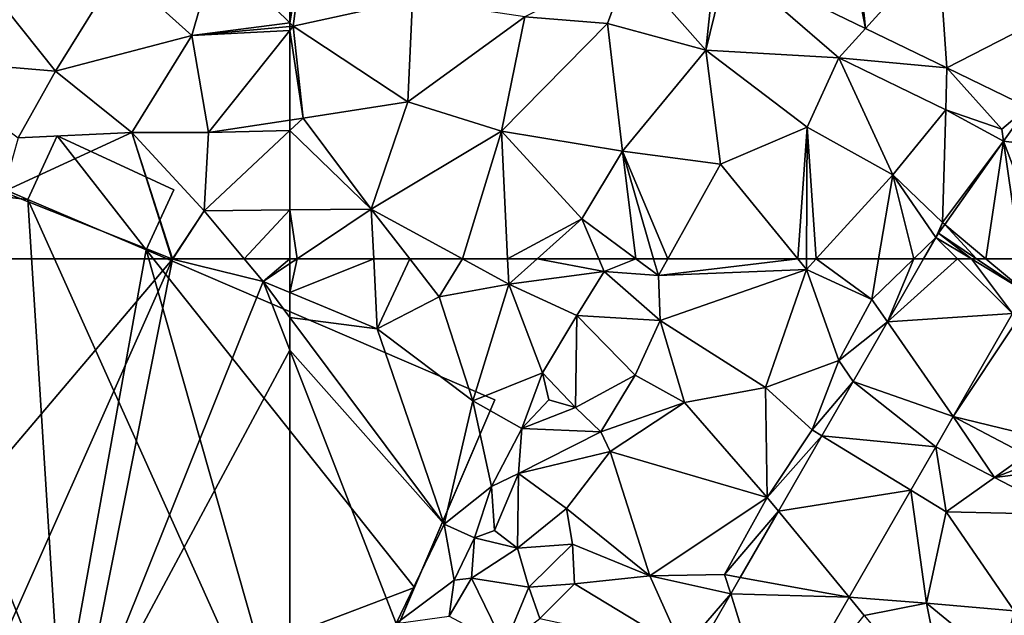
# Model space of a CAD drawing. Extents: x -2000 to -994, y 1000 to 2000.
# Drawn here: x -1766 to -1709, y 1229 to 1264 of the extents above; entities that cross this region are included whole.
import ezdxf

# ---------------------------------------------------------------- set-up
doc = ezdxf.new("R2010")
doc.units = 0
doc.header["$MEASUREMENT"] = 0
for name, color, linetype in [('Bygninger_LOD2', 1, 'Continuous'), ('Terraen', 33, 'Continuous'), ('Terraen_vej', 33, 'Continuous')]:
    doc.layers.add(name, color=color, linetype=linetype)

# ---------------------------------------------------------------- blocks, each defined once
blk = doc.blocks.new('1km_6226_571_Flyttet_X-573000m_Y-6225000m_ACAD_1_FMEBLOCK28')
at = {"layer": 'Terraen', "color": 9, "true_color": 0xbbbbbb}
for points in [[(44.617, 62.5, 72.94), (36.47, 39.76, 72.88), (55.75, 62.48, 72.92)], [(44.01, 36.13, 72.83), (55.75, 62.48, 72.92), (36.47, 39.76, 72.88)], [(44.01, 36.13, 72.83), (50.11, 34.14, 72.83), (55.75, 62.48, 72.92)], [(44.617, 62.5, 72.94), (55.75, 62.48, 72.92), (55.7, 62.5, 72.92)], [(50.11, 34.14, 72.83), (60.96, 61.19, 72.9), (55.75, 62.48, 72.92)], [(55.7, 62.5, 72.92), (55.75, 62.48, 72.92), (55.744, 62.5, 72.92)], [(55.744, 62.5, 72.92), (55.75, 62.48, 72.92), (55.763, 62.5, 72.919)], [(55.763, 62.5, 72.919), (55.75, 62.48, 72.92), (59.866, 62.5, 72.877)], [(55.75, 62.48, 72.92), (60.96, 61.19, 72.9), (59.866, 62.5, 72.877)], [(59.866, 62.5, 72.877), (60.96, 61.19, 72.9), (62.5, 62.5, 72.867)], [(60.96, 61.19, 72.9), (62.5, 62.222, 72.873), (62.5, 62.5, 72.867)], [(62.5, 62.222, 72.873), (60.96, 61.19, 72.9), (62.5, 60.555, 72.888)], [(62.5, 57.237, 72.904), (60.96, 61.19, 72.9), (50.11, 34.14, 72.83)], [(62.5, 59.128, 72.9), (62.5, 60.555, 72.888), (60.96, 61.19, 72.9)], [(62.5, 57.237, 72.904), (62.5, 59.128, 72.9), (60.96, 61.19, 72.9)], [(62.5, 57.237, 72.904), (50.11, 34.14, 72.83), (62.5, 39.087, 72.89)]]:
    blk.add_polyline3d(points, close=True, dxfattribs=at)
blk = doc.blocks.new('1km_6226_571_Flyttet_X-573000m_Y-6225000m_ACAD_1_FMEBLOCK41')
at = {"layer": 'Terraen_vej', "color": 251, "true_color": 0x555555}
for points in [[(-20.916, 59.36, 73.035), (-24.076, 62.5, 73.015), (-28.117, 58.876, 72.953)], [(-24.076, 62.5, 73.015), (-26.032, 62.5, 72.994), (-28.117, 58.876, 72.953)], [(-23.283, 62.5, 73.023), (-24.076, 62.5, 73.015), (-20.916, 59.36, 73.035)], [(-20.189, 60.623, 73.046), (-23.283, 62.5, 73.023), (-20.916, 59.36, 73.035)], [(-20.189, 60.623, 73.046), (-22.982, 62.5, 73.029), (-23.283, 62.5, 73.023)], [(-20.189, 60.623, 73.046), (-22.442, 62.5, 73.032), (-22.982, 62.5, 73.029)], [(-20.189, 60.623, 73.046), (-20.459, 62.5, 73.043), (-22.442, 62.5, 73.032)], [(-24.329, 53.428, 72.985), (-20.916, 59.36, 73.035), (-28.117, 58.876, 72.953)], [(-24.329, 53.428, 72.985), (-28.117, 58.876, 72.953), (-30.09, 55.447, 72.915)], [(-25.328, 51.693, 72.958), (-30.09, 55.447, 72.915), (-31.889, 52.323, 72.881)], [(-24.329, 53.428, 72.985), (-30.09, 55.447, 72.915), (-25.328, 51.693, 72.958)], [(-24.329, 53.428, 72.985), (-25.328, 51.693, 72.958), (-21.95, 49.93, 72.964)], [(-24.329, 53.428, 72.985), (-21.95, 49.93, 72.964), (-20.119, 51.23, 72.987)], [(-26.769, 49.191, 72.834), (-31.889, 52.323, 72.881), (-34.39, 47.981, 72.835)], [(-25.328, 51.693, 72.958), (-31.889, 52.323, 72.881), (-26.769, 49.191, 72.834)], [(-20.119, 51.23, 72.987), (-21.95, 49.93, 72.964), (-19.456, 50.884, 72.987)], [(-21.95, 49.93, 72.964), (-18.466, 50.368, 72.988), (-19.456, 50.884, 72.987)], [(-18.466, 50.368, 72.988), (-21.95, 49.93, 72.964), (-17.855, 47.793, 72.97)], [(-26.769, 49.191, 72.834), (-34.39, 47.981, 72.835), (-30.317, 43.033, 72.531)], [(-30.317, 43.033, 72.531), (-34.39, 47.981, 72.835), (-36.582, 44.176, 72.794)], [(-30.317, 43.033, 72.531), (-36.582, 44.176, 72.794), (-37.133, 43.221, 72.784)], [(-34.707, 35.41, 72.155), (-37.133, 43.221, 72.784), (-39.446, 39.204, 72.741)], [(-30.317, 43.033, 72.531), (-37.133, 43.221, 72.784), (-34.707, 35.41, 72.155)]]:
    blk.add_polyline3d(points, close=True, dxfattribs=at)
blk = doc.blocks.new('1km_6226_571_Flyttet_X-573000m_Y-6225000m_ACAD_1_FMEBLOCK76')
at = {"layer": 'Terraen', "color": 9, "true_color": 0xbbbbbb}
for points in [[(62.5, -48.934, 72.704), (62.5, -43.671, 72.972), (58.25, -44.77, 72.8)], [(56.86, -49.66, 72.75), (58.25, -44.77, 72.8), (52.64, -45.85, 72.73)], [(62.5, -48.934, 72.704), (58.25, -44.77, 72.8), (56.86, -49.66, 72.75)], [(49.01, -51.71, 72.78), (52.64, -45.85, 72.73), (45.24, -46.97, 72.75)], [(49.01, -51.71, 72.78), (56.86, -49.66, 72.75), (52.64, -45.85, 72.73)], [(40.86, -51.01, 72.81), (49.01, -51.71, 72.78), (45.24, -46.97, 72.75)], [(62.5, -49.138, 72.702), (62.5, -48.934, 72.704), (56.86, -49.66, 72.75)], [(62.5, -49.138, 72.702), (56.86, -49.66, 72.75), (62.5, -49.358, 72.703)], [(53.4, -55.24, 72.8), (56.86, -49.66, 72.75), (49.01, -51.71, 72.78)], [(57.82, -55.23, 72.78), (56.86, -49.66, 72.75), (53.4, -55.24, 72.8)], [(56.86, -49.66, 72.75), (57.82, -55.23, 72.78), (62.5, -49.358, 72.703)], [(62.5, -49.358, 72.703), (57.82, -55.23, 72.78), (62.5, -54.525, 72.763)], [(46.86, -55.54, 72.83), (49.01, -51.71, 72.78), (40.86, -51.01, 72.81)], [(46.86, -55.54, 72.83), (53.4, -55.24, 72.8), (49.01, -51.71, 72.78)], [(62.5, -54.525, 72.763), (57.82, -55.23, 72.78), (62.5, -55.121, 72.769)], [(46, -58.64, 72.95), (53.4, -55.24, 72.8), (46.86, -55.54, 72.83)], [(55.7, -62.5, 72.92), (53.4, -55.24, 72.8), (46, -58.64, 72.95)], [(57.56, -59.74, 72.83), (57.82, -55.23, 72.78), (53.4, -55.24, 72.8)], [(55.744, -62.5, 72.92), (57.56, -59.74, 72.83), (53.4, -55.24, 72.8)], [(55.7, -62.5, 72.92), (55.744, -62.5, 72.92), (53.4, -55.24, 72.8)], [(57.82, -55.23, 72.78), (57.56, -59.74, 72.83), (62.5, -55.121, 72.769)], [(62.5, -55.121, 72.769), (57.56, -59.74, 72.83), (62.5, -59.689, 72.809)], [(44.617, -62.5, 72.94), (55.7, -62.5, 72.92), (46, -58.64, 72.95)], [(55.744, -62.5, 72.92), (55.763, -62.5, 72.919), (57.56, -59.74, 72.83)], [(55.763, -62.5, 72.919), (59.866, -62.5, 72.877), (57.56, -59.74, 72.83)], [(59.866, -62.5, 72.877), (62.5, -59.689, 72.809), (57.56, -59.74, 72.83)], [(59.866, -62.5, 72.877), (62.5, -62.5, 72.867), (62.5, -59.689, 72.809)]]:
    blk.add_polyline3d(points, close=True, dxfattribs=at)
blk = doc.blocks.new('1km_6226_571_Flyttet_X-573000m_Y-6225000m_ACAD_1_FMEBLOCK78')
at = {"layer": 'Terraen_vej', "color": 251, "true_color": 0x555555}
for points in [[(-29.367, -49.249, 73.078), (-30.789, -41.893, 73.039), (-37.322, -45.394, 73.11)], [(-29.367, -49.249, 73.078), (-30.08, -42.236, 73.034), (-30.789, -41.893, 73.039)], [(-29.367, -49.249, 73.078), (-25.169, -44.616, 73.003), (-30.08, -42.236, 73.034)], [(-24.695, -51.513, 73.059), (-25.169, -44.616, 73.003), (-29.367, -49.249, 73.078)], [(-24.695, -51.513, 73.059), (-17.996, -48.091, 72.957), (-25.169, -44.616, 73.003)], [(-20.041, -53.768, 73.041), (-17.996, -48.091, 72.957), (-24.695, -51.513, 73.059)], [(-14.668, -56.561, 73.095), (-20.041, -53.768, 73.041), (-21.431, -55.736, 73.034)], [(-22.442, -62.5, 73.032), (-21.431, -55.736, 73.034), (-24.813, -60.524, 73.017)], [(-22.442, -62.5, 73.032), (-20.459, -62.5, 73.043), (-21.431, -55.736, 73.034)], [(-20.459, -62.5, 73.043), (-18.863, -62.5, 73.058), (-21.431, -55.736, 73.034)], [(-18.863, -62.5, 73.058), (-14.668, -56.561, 73.095), (-21.431, -55.736, 73.034)], [(-22.982, -62.5, 73.029), (-24.813, -60.524, 73.017), (-25.17, -61.029, 73.015)], [(-22.982, -62.5, 73.029), (-22.442, -62.5, 73.032), (-24.813, -60.524, 73.017)], [(-25.17, -61.029, 73.015), (-25.32, -61.264, 73.007), (-23.283, -62.5, 73.023)], [(-22.982, -62.5, 73.029), (-25.17, -61.029, 73.015), (-23.283, -62.5, 73.023)], [(-25.32, -61.264, 73.007), (-26.032, -62.5, 72.994), (-24.076, -62.5, 73.015)], [(-23.283, -62.5, 73.023), (-25.32, -61.264, 73.007), (-24.076, -62.5, 73.015)]]:
    blk.add_polyline3d(points, close=True, dxfattribs=at)
blk = doc.blocks.new('1km_6226_571_Flyttet_X-573000m_Y-6225000m_ACAD_1_FMEBLOCK91')
at = {"layer": 'Terraen', "color": 9, "true_color": 0xbbbbbb}
for points in [[(-62.086, 62.5, 72.865), (-62.5, 62.222, 72.873), (-62.5, 60.555, 72.888)], [(-57.675, 62.5, 72.815), (-62.5, 60.555, 72.888), (-57.47, 58.48, 72.85)], [(-57.675, 62.5, 72.815), (-62.086, 62.5, 72.865), (-62.5, 60.555, 72.888)], [(-62.5, 62.5, 72.867), (-62.5, 62.222, 72.873), (-62.086, 62.5, 72.865)], [(-57.675, 62.5, 72.815), (-57.47, 58.48, 72.85), (-55.601, 62.5, 72.801)], [(-57.47, 58.48, 72.85), (-53.91, 60.32, 72.81), (-55.601, 62.5, 72.801)], [(-55.601, 62.5, 72.801), (-53.91, 60.32, 72.81), (-52.565, 62.5, 72.79)], [(-53.91, 60.32, 72.81), (-49.9, 61.05, 72.79), (-52.565, 62.5, 72.79)], [(-52.565, 62.5, 72.79), (-49.9, 61.05, 72.79), (-49.969, 62.5, 72.777)], [(-49.969, 62.5, 72.777), (-49.9, 61.05, 72.79), (-48.276, 62.5, 72.782)], [(-48.276, 62.5, 72.782), (-49.9, 61.05, 72.79), (-44.42, 61.77, 72.42)], [(-48.276, 62.5, 72.782), (-44.42, 61.77, 72.42), (-44.728, 62.5, 72.504)], [(-44.728, 62.5, 72.504), (-44.42, 61.77, 72.42), (-42.589, 62.5, 72.678)], [(-44.42, 61.77, 72.42), (-41.29, 61.54, 72.64), (-42.589, 62.5, 72.678)], [(-41.566, 62.5, 72.656), (-42.589, 62.5, 72.678), (-41.29, 61.54, 72.64)], [(-40.753, 62.5, 72.665), (-41.566, 62.5, 72.656), (-41.29, 61.54, 72.64)], [(-33.275, 62.5, 72.819), (-40.753, 62.5, 72.665), (-41.29, 61.54, 72.64)], [(-33.275, 62.5, 72.819), (-41.29, 61.54, 72.64), (-32.77, 61.88, 72.82)], [(-32.768, 62.5, 72.825), (-33.275, 62.5, 72.819), (-32.77, 61.88, 72.82)], [(-32.207, 62.5, 72.823), (-32.77, 61.88, 72.82), (-29.01, 60.16, 72.85)], [(-32.768, 62.5, 72.825), (-32.77, 61.88, 72.82), (-32.207, 62.5, 72.823)], [(-32.207, 62.5, 72.823), (-29.01, 60.16, 72.85), (-28.619, 62.5, 72.85)], [(-28.117, 58.876, 72.953), (-26.596, 62.5, 72.953), (-29.01, 60.16, 72.85)], [(-26.596, 62.5, 72.953), (-28.619, 62.5, 72.85), (-29.01, 60.16, 72.85)], [(-28.117, 58.876, 72.953), (-26.032, 62.5, 72.994), (-26.596, 62.5, 72.953)], [(-49.9, 61.05, 72.79), (-45.98, 59.24, 72.52), (-44.42, 61.77, 72.42)], [(-45.98, 59.24, 72.52), (-41.19, 58.96, 72.55), (-44.42, 61.77, 72.42)], [(-41.19, 58.96, 72.55), (-41.29, 61.54, 72.64), (-44.42, 61.77, 72.42)], [(-41.19, 58.96, 72.55), (-32.77, 61.88, 72.82), (-41.29, 61.54, 72.64)], [(-35.12, 55.09, 72.75), (-32.77, 61.88, 72.82), (-41.19, 58.96, 72.55)], [(-30.91, 56.65, 72.91), (-32.77, 61.88, 72.82), (-35.12, 55.09, 72.75)], [(-30.91, 56.65, 72.91), (-29.01, 60.16, 72.85), (-32.77, 61.88, 72.82)], [(-51.98, 54.34, 72.87), (-49.9, 61.05, 72.79), (-53.91, 60.32, 72.81)], [(-47.97, 55.94, 72.84), (-49.9, 61.05, 72.79), (-51.98, 54.34, 72.87)], [(-47.97, 55.94, 72.84), (-45.98, 59.24, 72.52), (-49.9, 61.05, 72.79)], [(-62.5, 59.128, 72.9), (-57.47, 58.48, 72.85), (-62.5, 60.555, 72.888)], [(-51.98, 54.34, 72.87), (-53.91, 60.32, 72.81), (-57.47, 58.48, 72.85)], [(-28.117, 58.876, 72.953), (-29.01, 60.16, 72.85), (-30.91, 56.65, 72.91)], [(-62.5, 59.128, 72.9), (-53.62, 47.24, 72.9), (-57.47, 58.48, 72.85)], [(-62.5, 57.237, 72.904), (-53.62, 47.24, 72.9), (-62.5, 59.128, 72.9)], [(-47.97, 55.94, 72.84), (-46.07, 53.95, 71.18), (-45.98, 59.24, 72.52)], [(-42.63, 55.81, 72.09), (-45.98, 59.24, 72.52), (-46.07, 53.95, 71.18)], [(-42.63, 55.81, 72.09), (-41.19, 58.96, 72.55), (-45.98, 59.24, 72.52)], [(-42.63, 55.81, 72.09), (-39.8, 54.24, 72.72), (-41.19, 58.96, 72.55)], [(-39.8, 54.24, 72.72), (-35.12, 55.09, 72.75), (-41.19, 58.96, 72.55)], [(-24.329, 53.428, 72.985), (-20.63, 58.99, 73.08), (-20.916, 59.36, 73.035)], [(-24.329, 53.428, 72.985), (-18.88, 52.11, 72.85), (-20.63, 58.99, 73.08)], [(-51.98, 54.34, 72.87), (-57.47, 58.48, 72.85), (-53.62, 47.24, 72.9)], [(-30.09, 55.447, 72.915), (-28.117, 58.876, 72.953), (-30.91, 56.65, 72.91)], [(-62.5, 57.237, 72.904), (-56.38, 41.53, 72.92), (-53.62, 47.24, 72.9)], [(-62.5, 57.237, 72.904), (-62.5, 39.087, 72.89), (-56.38, 41.53, 72.92)], [(-32.44, 52.66, 73), (-30.91, 56.65, 72.91), (-35.12, 55.09, 72.75)], [(-30.09, 55.447, 72.915), (-30.91, 56.65, 72.91), (-32.44, 52.66, 73)], [(-47.97, 55.94, 72.84), (-51.98, 54.34, 72.87), (-49.16, 52.74, 72.87)], [(-47.97, 55.94, 72.84), (-49.16, 52.74, 72.87), (-47.6, 54.38, 71.2)], [(-47.97, 55.94, 72.84), (-47.6, 54.38, 71.2), (-46.07, 53.95, 71.18)], [(-42.63, 55.81, 72.09), (-46.07, 53.95, 71.18), (-44.6, 52.54, 71.05)], [(-42.63, 55.81, 72.09), (-44.6, 52.54, 71.05), (-39.8, 54.24, 72.72)], [(-35.04, 48.77, 72.96), (-35.12, 55.09, 72.75), (-39.8, 54.24, 72.72)], [(-35.04, 48.77, 72.96), (-32.44, 52.66, 73), (-35.12, 55.09, 72.75)], [(-30.09, 55.447, 72.915), (-32.44, 52.66, 73), (-31.889, 52.323, 72.881)], [(-51.98, 54.34, 72.87), (-53.62, 47.24, 72.9), (-50.9, 49.4, 72.81)], [(-51.98, 54.34, 72.87), (-50.9, 49.4, 72.81), (-49.16, 52.74, 72.87)], [(-47.6, 54.38, 71.2), (-49.16, 52.74, 72.87), (-46.07, 53.95, 71.18)], [(-44.6, 52.54, 71.05), (-46.07, 53.95, 71.18), (-49.16, 52.74, 72.87)], [(-44.07, 51.41, 72.68), (-39.8, 54.24, 72.72), (-44.6, 52.54, 71.05)], [(-44.07, 51.41, 72.68), (-35.04, 48.77, 72.96), (-39.8, 54.24, 72.72)], [(-24.329, 53.428, 72.985), (-20.119, 51.23, 72.987), (-18.88, 52.11, 72.85)], [(-49.35, 50.15, 70.55), (-49.16, 52.74, 72.87), (-50.9, 49.4, 72.81)], [(-49.35, 50.15, 70.55), (-44.6, 52.54, 71.05), (-49.16, 52.74, 72.87)], [(-44.07, 51.41, 72.68), (-44.6, 52.54, 71.05), (-49.35, 50.15, 70.55)], [(-31.889, 52.323, 72.881), (-32.44, 52.66, 73), (-35.04, 48.77, 72.96)], [(-34.39, 47.981, 72.835), (-31.889, 52.323, 72.881), (-35.04, 48.77, 72.96)], [(-25.328, 51.693, 72.958), (-26.769, 49.191, 72.834), (-24.74, 47.95, 72.94)], [(-25.328, 51.693, 72.958), (-24.74, 47.95, 72.94), (-21.95, 49.93, 72.964)], [(-44.07, 51.41, 72.68), (-49.35, 50.15, 70.55), (-46.58, 48.13, 70.3)], [(-44.07, 51.41, 72.68), (-46.58, 48.13, 70.3), (-41.78, 44.27, 72.75)], [(-44.07, 51.41, 72.68), (-41.78, 44.27, 72.75), (-35.04, 48.77, 72.96)], [(-50.73, 46.87, 69.94), (-49.35, 50.15, 70.55), (-50.9, 49.4, 72.81)], [(-49.41, 45.86, 69.8), (-49.35, 50.15, 70.55), (-50.73, 46.87, 69.94)], [(-49.41, 45.86, 69.8), (-46.58, 48.13, 70.3), (-49.35, 50.15, 70.55)], [(-17.855, 47.793, 72.97), (-21.95, 49.93, 72.964), (-24.74, 47.95, 72.94)], [(-51.88, 46.45, 72.88), (-50.9, 49.4, 72.81), (-53.62, 47.24, 72.9)], [(-51.88, 46.45, 72.88), (-50.73, 46.87, 69.94), (-50.9, 49.4, 72.81)], [(-37.48, 44.34, 73.01), (-35.04, 48.77, 72.96), (-41.78, 44.27, 72.75)], [(-34.39, 47.981, 72.835), (-35.04, 48.77, 72.96), (-37.48, 44.34, 73.01)], [(-26.769, 49.191, 72.834), (-30.317, 43.033, 72.531), (-25.87, 42.69, 73.06)], [(-26.769, 49.191, 72.834), (-25.87, 42.69, 73.06), (-24.74, 47.95, 72.94)], [(-46.24, 46.09, 72.69), (-46.58, 48.13, 70.3), (-49.41, 45.86, 69.8)], [(-46.24, 46.09, 72.69), (-41.78, 44.27, 72.75), (-46.58, 48.13, 70.3)], [(-36.582, 44.176, 72.794), (-34.39, 47.981, 72.835), (-37.48, 44.34, 73.01)], [(-24.74, 47.95, 72.94), (-25.87, 42.69, 73.06), (-20.82, 42.25, 72.97)], [(-17.855, 47.793, 72.97), (-24.74, 47.95, 72.94), (-20.82, 42.25, 72.97)], [(-56.38, 41.53, 72.92), (-53.04, 44.02, 72.86), (-53.62, 47.24, 72.9)], [(-53.04, 44.02, 72.86), (-51.88, 46.45, 72.88), (-53.62, 47.24, 72.9)], [(-51.88, 46.45, 72.88), (-49.41, 45.86, 69.8), (-50.73, 46.87, 69.94)], [(-53.04, 44.02, 72.86), (-52.04, 44.13, 69.47), (-51.88, 46.45, 72.88)], [(-52.04, 44.13, 69.47), (-49.41, 45.86, 69.8), (-51.88, 46.45, 72.88)], [(-48.74, 43.62, 69.51), (-46.24, 46.09, 72.69), (-49.41, 45.86, 69.8)], [(-46.13, 43.8, 72.71), (-46.24, 46.09, 72.69), (-48.74, 43.62, 69.51)], [(-46.13, 43.8, 72.71), (-41.78, 44.27, 72.75), (-46.24, 46.09, 72.69)], [(-48.74, 43.62, 69.51), (-49.41, 45.86, 69.8), (-52.04, 44.13, 69.47)], [(-39.89, 40.03, 72.96), (-41.78, 44.27, 72.75), (-46.13, 43.8, 72.71)], [(-37.133, 43.221, 72.784), (-37.48, 44.34, 73.01), (-41.78, 44.27, 72.75)], [(-37.133, 43.221, 72.784), (-41.78, 44.27, 72.75), (-39.89, 40.03, 72.96)], [(-36.582, 44.176, 72.794), (-37.48, 44.34, 73.01), (-37.133, 43.221, 72.784)], [(-56.38, 41.53, 72.92), (-53.33, 41.95, 69.4), (-53.04, 44.02, 72.86)], [(-53.33, 41.95, 69.4), (-52.04, 44.13, 69.47), (-53.04, 44.02, 72.86)], [(-50.14, 40.24, 69.38), (-52.04, 44.13, 69.47), (-53.33, 41.95, 69.4)], [(-50.14, 40.24, 69.38), (-48.74, 43.62, 69.51), (-52.04, 44.13, 69.47)], [(-48.12, 41.81, 72.64), (-46.13, 43.8, 72.71), (-48.74, 43.62, 69.51)], [(-48.12, 41.81, 72.64), (-39.89, 40.03, 72.96), (-46.13, 43.8, 72.71)], [(-48.12, 41.81, 72.64), (-48.74, 43.62, 69.51), (-50.14, 40.24, 69.38)], [(-39.446, 39.204, 72.741), (-37.133, 43.221, 72.784), (-39.89, 40.03, 72.96)], [(-30.317, 43.033, 72.531), (-34.707, 35.41, 72.155), (-29.45, 41.98, 72.98)], [(-30.317, 43.033, 72.531), (-29.45, 41.98, 72.98), (-25.87, 42.69, 73.06)], [(-24.56, 36.16, 73.04), (-25.87, 42.69, 73.06), (-29.45, 41.98, 72.98)], [(-21.51, 39.12, 73.1), (-20.82, 42.25, 72.97), (-25.87, 42.69, 73.06)], [(-24.56, 36.16, 73.04), (-21.51, 39.12, 73.1), (-25.87, 42.69, 73.06)]]:
    blk.add_polyline3d(points, close=True, dxfattribs=at)
blk = doc.blocks.new('1km_6226_571_Flyttet_X-573000m_Y-6225000m_ACAD_1_FMEBLOCK135')
at = {"layer": 'Terraen', "color": 9, "true_color": 0xbbbbbb}
for points in [[(-62.5, -48.934, 72.704), (-62.31, -49.12, 72.7), (-61.57, -43.43, 73.01)], [(-62.5, -48.934, 72.704), (-61.57, -43.43, 73.01), (-62.5, -43.671, 72.972)], [(-62.31, -49.12, 72.7), (-55.44, -47.61, 72.94), (-61.57, -43.43, 73.01)], [(-44.23, -48.97, 72.97), (-42.95, -45.54, 73.13), (-48.97, -48.58, 72.96)], [(-38.57, -50.5, 72.99), (-42.95, -45.54, 73.13), (-44.23, -48.97, 72.97)], [(-38.57, -50.5, 72.99), (-38.06, -45.79, 73.23), (-42.95, -45.54, 73.13)], [(-37.322, -45.394, 73.11), (-38.57, -50.5, 72.99), (-30.9, -50.94, 72.97)], [(-37.322, -45.394, 73.11), (-38.06, -45.79, 73.23), (-38.57, -50.5, 72.99)], [(-29.367, -49.249, 73.078), (-37.322, -45.394, 73.11), (-30.9, -50.94, 72.97)], [(-55.71, -53.46, 72.72), (-55.44, -47.61, 72.94), (-62.31, -49.12, 72.7)], [(-55.71, -53.46, 72.72), (-48.97, -48.58, 72.96), (-55.44, -47.61, 72.94)], [(-50.32, -55.15, 72.71), (-48.97, -48.58, 72.96), (-55.71, -53.46, 72.72)], [(-50.32, -55.15, 72.71), (-44.23, -48.97, 72.97), (-48.97, -48.58, 72.96)], [(-62.5, -49.138, 72.702), (-62.31, -49.12, 72.7), (-62.5, -48.934, 72.704)], [(-62.5, -49.138, 72.702), (-62.5, -49.358, 72.703), (-62.31, -49.12, 72.7)], [(-62.5, -49.358, 72.703), (-61.74, -54.41, 72.76), (-62.31, -49.12, 72.7)], [(-61.74, -54.41, 72.76), (-55.71, -53.46, 72.72), (-62.31, -49.12, 72.7)], [(-43.35, -56.3, 72.76), (-44.23, -48.97, 72.97), (-50.32, -55.15, 72.71)], [(-43.35, -56.3, 72.76), (-38.57, -50.5, 72.99), (-44.23, -48.97, 72.97)], [(-24.695, -51.513, 73.059), (-29.367, -49.249, 73.078), (-30.9, -50.94, 72.97)], [(-62.5, -49.358, 72.703), (-62.5, -54.525, 72.763), (-61.74, -54.41, 72.76)], [(-43.35, -56.3, 72.76), (-37.71, -57.06, 72.81), (-38.57, -50.5, 72.99)], [(-32.74, -54.92, 72.88), (-38.57, -50.5, 72.99), (-37.71, -57.06, 72.81)], [(-32.74, -54.92, 72.88), (-30.9, -50.94, 72.97), (-38.57, -50.5, 72.99)], [(-32.74, -54.92, 72.88), (-27.81, -57.66, 72.85), (-30.9, -50.94, 72.97)], [(-24.695, -51.513, 73.059), (-30.9, -50.94, 72.97), (-24.75, -53.93, 72.96)], [(-24.75, -53.93, 72.96), (-30.9, -50.94, 72.97), (-27.81, -57.66, 72.85)], [(-24.695, -51.513, 73.059), (-24.75, -53.93, 72.96), (-21.53, -55.05, 73.08)], [(-20.041, -53.768, 73.041), (-24.695, -51.513, 73.059), (-21.53, -55.05, 73.08)], [(-57.82, -59.64, 72.79), (-55.71, -53.46, 72.72), (-61.74, -54.41, 72.76)], [(-57.82, -59.64, 72.79), (-50.32, -55.15, 72.71), (-55.71, -53.46, 72.72)], [(-20.041, -53.768, 73.041), (-21.53, -55.05, 73.08), (-21.431, -55.736, 73.034)], [(-24.75, -53.93, 72.96), (-27.81, -57.66, 72.85), (-24.95, -60.41, 73.03)], [(-21.431, -55.736, 73.034), (-24.75, -53.93, 72.96), (-24.95, -60.41, 73.03)], [(-21.431, -55.736, 73.034), (-21.53, -55.05, 73.08), (-24.75, -53.93, 72.96)], [(-62.5, -54.525, 72.763), (-62.5, -55.121, 72.769), (-61.74, -54.41, 72.76)], [(-62.5, -55.121, 72.769), (-57.82, -59.64, 72.79), (-61.74, -54.41, 72.76)], [(-32.74, -54.92, 72.88), (-37.71, -57.06, 72.81), (-33.275, -62.5, 72.819)], [(-32.768, -62.5, 72.825), (-32.74, -54.92, 72.88), (-33.275, -62.5, 72.819)], [(-32.207, -62.5, 72.823), (-32.74, -54.92, 72.88), (-32.768, -62.5, 72.825)], [(-32.207, -62.5, 72.823), (-27.81, -57.66, 72.85), (-32.74, -54.92, 72.88)], [(-62.5, -55.121, 72.769), (-62.5, -59.689, 72.809), (-57.82, -59.64, 72.79)], [(-52.565, -62.5, 72.79), (-50.32, -55.15, 72.71), (-57.82, -59.64, 72.79)], [(-52.565, -62.5, 72.79), (-49.969, -62.5, 72.777), (-50.32, -55.15, 72.71)], [(-49.969, -62.5, 72.777), (-45.7, -60.2, 72.77), (-50.32, -55.15, 72.71)], [(-43.35, -56.3, 72.76), (-50.32, -55.15, 72.71), (-45.7, -60.2, 72.77)], [(-24.813, -60.524, 73.017), (-21.431, -55.736, 73.034), (-24.95, -60.41, 73.03)], [(-43.35, -56.3, 72.76), (-45.7, -60.2, 72.77), (-42.589, -62.5, 72.678)], [(-40.753, -62.5, 72.665), (-37.71, -57.06, 72.81), (-43.35, -56.3, 72.76)], [(-40.753, -62.5, 72.665), (-43.35, -56.3, 72.76), (-41.566, -62.5, 72.656)], [(-41.566, -62.5, 72.656), (-43.35, -56.3, 72.76), (-42.589, -62.5, 72.678)], [(-40.753, -62.5, 72.665), (-33.275, -62.5, 72.819), (-37.71, -57.06, 72.81)], [(-32.207, -62.5, 72.823), (-28.619, -62.5, 72.85), (-27.81, -57.66, 72.85)], [(-26.596, -62.5, 72.953), (-27.81, -57.66, 72.85), (-28.619, -62.5, 72.85)], [(-26.596, -62.5, 72.953), (-25.32, -61.264, 73.007), (-27.81, -57.66, 72.85)], [(-25.32, -61.264, 73.007), (-24.95, -60.41, 73.03), (-27.81, -57.66, 72.85)], [(-62.086, -62.5, 72.865), (-57.82, -59.64, 72.79), (-62.5, -59.689, 72.809)], [(-62.086, -62.5, 72.865), (-62.5, -59.689, 72.809), (-62.5, -62.5, 72.867)], [(-62.086, -62.5, 72.865), (-57.675, -62.5, 72.815), (-57.82, -59.64, 72.79)], [(-57.675, -62.5, 72.815), (-55.601, -62.5, 72.801), (-57.82, -59.64, 72.79)], [(-55.601, -62.5, 72.801), (-52.565, -62.5, 72.79), (-57.82, -59.64, 72.79)], [(-49.969, -62.5, 72.777), (-48.276, -62.5, 72.782), (-45.7, -60.2, 72.77)], [(-48.276, -62.5, 72.782), (-44.728, -62.5, 72.504), (-45.7, -60.2, 72.77)], [(-44.728, -62.5, 72.504), (-42.589, -62.5, 72.678), (-45.7, -60.2, 72.77)], [(-25.32, -61.264, 73.007), (-25.17, -61.029, 73.015), (-24.95, -60.41, 73.03)], [(-25.17, -61.029, 73.015), (-24.813, -60.524, 73.017), (-24.95, -60.41, 73.03)], [(-26.596, -62.5, 72.953), (-26.032, -62.5, 72.994), (-25.32, -61.264, 73.007)]]:
    blk.add_polyline3d(points, close=True, dxfattribs=at)
blk = doc.blocks.new('building_55856')
at = {"layer": 'Bygninger_LOD2', "color": 16, "true_color": 0x7e0000}
for points in [[(-55.22, 8.025, 72.93), (-22.72, 23.325, 72.87), (36.66, -2.145, 72.87)], [(-22.72, 23.325, 72.87), (-10.97, 18.295, 72.9), (36.66, -2.145, 72.87)], [(24.32, 3.155, 78.51), (36.66, -2.145, 72.87), (-10.97, 18.295, 72.9)], [(-26.28, -4.395, 78.68), (-55.22, 8.025, 72.93), (52.94, -38.375, 72.84)], [(-55.22, 8.025, 72.93), (36.66, -2.145, 72.87), (52.94, -38.375, 72.84)], [(-26.28, -4.395, 78.68), (24.32, 3.155, 78.51), (38.56, -32.205, 78.48)], [(24.32, 3.155, 78.51), (36.66, -2.145, 78.51), (36.66, -2.145, 76.54)], [(24.32, 3.155, 78.51), (36.66, -2.145, 76.54), (36.66, -2.145, 72.87)], [(38.56, -32.205, 78.48), (24.32, 3.155, 78.51), (36.66, -2.145, 78.51)], [(36.66, -2.145, 76.54), (38.34, 1.505, 76.68), (38.34, 1.505, 72.83), (36.66, -2.145, 72.87)], [(43.46, -5.055, 76.52), (36.66, -2.145, 76.54), (38.34, 1.505, 76.68), (45.06, -1.595, 76.66)], [(36.66, -2.145, 72.87), (38.34, 1.505, 72.83), (43.46, -5.055, 72.9)], [(38.34, 1.505, 76.68), (45.06, -1.595, 76.66), (45.06, -1.595, 72.82), (38.34, 1.505, 72.83)], [(38.34, 1.505, 72.83), (45.06, -1.595, 72.82), (43.46, -5.055, 72.9)], [(43.46, -5.055, 72.9), (45.06, -1.595, 72.82), (45.06, -1.595, 76.66), (43.46, -5.055, 76.52)], [(36.66, -2.145, 76.54), (36.66, -2.145, 78.51), (43.46, -5.055, 78.51)], [(36.66, -2.145, 76.54), (43.46, -5.055, 78.51), (43.46, -5.055, 76.52)], [(36.66, -2.145, 72.87), (43.46, -5.055, 72.9), (52.94, -38.375, 72.84)], [(43.46, -5.055, 78.51), (38.56, -32.205, 78.48), (36.66, -2.145, 78.51)], [(38.56, -32.205, 78.48), (-26.28, -4.395, 78.68), (52.94, -38.375, 72.84)], [(58.91, -24.475, 78.76), (38.56, -32.205, 78.48), (43.46, -5.055, 78.51)], [(43.46, -5.055, 76.52), (43.46, -5.055, 78.51), (63.54, -13.675, 78.52)], [(43.46, -5.055, 76.52), (63.54, -13.675, 78.52), (63.54, -13.675, 72.9)], [(43.46, -5.055, 72.9), (43.46, -5.055, 76.52), (63.54, -13.675, 72.9)], [(43.46, -5.055, 72.9), (63.54, -13.675, 72.9), (52.94, -38.375, 72.84)], [(63.54, -13.675, 78.52), (58.91, -24.475, 78.76), (43.46, -5.055, 78.51)], [(52.94, -38.375, 72.84), (63.54, -13.675, 72.9), (58.91, -24.475, 78.76)], [(63.54, -13.675, 72.9), (63.54, -13.675, 78.52), (58.91, -24.475, 78.76)], [(58.91, -24.475, 78.76), (52.94, -38.375, 78.53), (38.56, -32.205, 78.48)], [(52.94, -38.375, 72.84), (58.91, -24.475, 78.76), (52.94, -38.375, 78.53)]]:
    blk.add_3dface(points, dxfattribs=at)

msp = doc.modelspace()

# ---------------------------------------------------------------- block references
at = {"layer": 'Bygninger_LOD2', "color": 16, "true_color": 0x7e0000}
msp.add_blockref('building_55856', (-1801.74, 1255.565), dxfattribs=at)
at = {"layer": 'Terraen', "color": 9, "true_color": 0xbbbbbb}
for name, p in [('1km_6226_571_Flyttet_X-573000m_Y-6225000m_ACAD_1_FMEBLOCK76', (-1812.5, 1312.5)), ('1km_6226_571_Flyttet_X-573000m_Y-6225000m_ACAD_1_FMEBLOCK135', (-1687.5, 1312.5)), ('1km_6226_571_Flyttet_X-573000m_Y-6225000m_ACAD_1_FMEBLOCK28', (-1812.5, 1187.5)), ('1km_6226_571_Flyttet_X-573000m_Y-6225000m_ACAD_1_FMEBLOCK91', (-1687.5, 1187.5))]:
    msp.add_blockref(name, p, dxfattribs=at)
at = {"layer": 'Terraen_vej', "color": 251, "true_color": 0x555555}
for name, p in [('1km_6226_571_Flyttet_X-573000m_Y-6225000m_ACAD_1_FMEBLOCK78', (-1687.5, 1312.5)), ('1km_6226_571_Flyttet_X-573000m_Y-6225000m_ACAD_1_FMEBLOCK41', (-1687.5, 1187.5))]:
    msp.add_blockref(name, p, dxfattribs=at)

doc.saveas('drawing.dxf')
